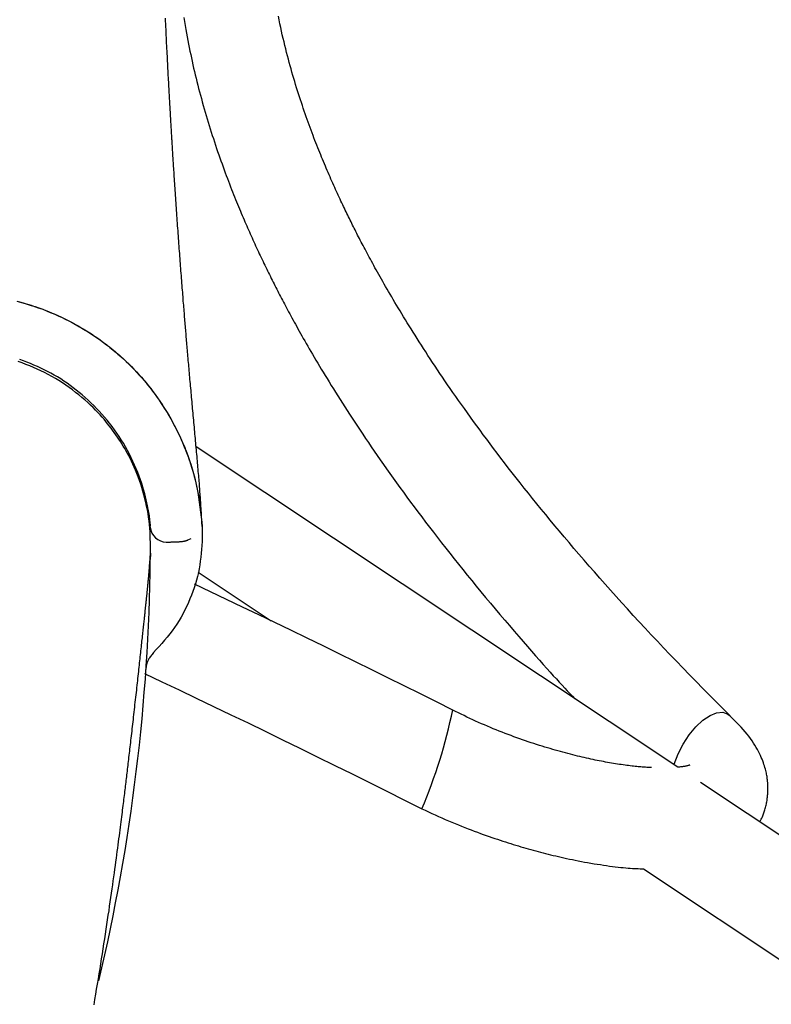
# Model space of a CAD drawing. Extents: x -4207 to 9243, y -2004 to 2308.
# Drawn here: x 4714 to 4830, y -875 to -723 of the extents above; entities that cross this region are included whole.
import ezdxf

# ---------------------------------------------------------------- set-up
doc = ezdxf.new("R2010")
doc.units = 0

msp = doc.modelspace()

# ---------------------------------------------------------------- linework, layer by layer
at = {"color": 7, "linetype": 'Continuous'}
for p, q in [((4815.45, -838.11), (4740.93, -788.53)), ((4741.81, -800.21), (4741.82, -800.34)), ((4741.85, -800.82), (4741.86, -801.07)), ((4741.86, -801.07), (4741.87, -801.4)), ((4741.87, -801.4), (4741.88, -801.77)), ((4736.32, -803.27), (4736.32, -803.27)), ((4741.89, -802.53), (4741.88, -802.6)), ((4733.86, -805.06), (4733.86, -805.01)), ((4741.23, -807.94), (4752.52, -815.45)), ((4892.32, -889.24), (4818.99, -840.46)), ((4810.17, -853.81), (4883.46, -902.57))]:
    msp.add_line(p, q, dxfattribs=at)
for points in [[(4741.85, -800.88), (4741.84, -800.68), (4741.83, -800.48), (4741.82, -800.29), (4741.81, -800.09), (4741.8, -799.89), (4741.79, -799.69), (4741.78, -799.49), (4741.77, -799.28), (4741.76, -799.07), (4741.75, -798.86), (4741.74, -798.65), (4741.72, -798.44), (4741.71, -798.22), (4741.7, -798), (4741.68, -797.77), (4741.67, -797.54), (4741.65, -797.31), (4741.64, -797.07), (4741.62, -796.83), (4741.61, -796.58), (4741.59, -796.33), (4741.57, -796.08), (4741.55, -795.82), (4741.53, -795.56), (4741.51, -795.29), (4741.49, -795.01), (4741.47, -794.74), (4741.45, -794.46), (4741.43, -794.17), (4741.4, -793.88), (4741.38, -793.58), (4741.35, -793.28), (4741.33, -792.97), (4741.3, -792.66), (4741.27, -792.35), (4741.25, -792.03), (4741.22, -791.71), (4741.19, -791.38), (4741.16, -791.05), (4741.13, -790.72), (4741.1, -790.39), (4741.07, -790.05), (4741.04, -789.71), (4741.01, -789.37), (4740.98, -789.02), (4740.95, -788.68), (4740.91, -788.33), (4740.88, -787.98), (4740.85, -787.63), (4740.82, -787.28), (4740.79, -786.92), (4740.75, -786.57), (4740.72, -786.21), (4740.69, -785.86), (4740.66, -785.5), (4740.62, -785.14), (4740.59, -784.78), (4740.56, -784.43), (4740.52, -784.07), (4740.49, -783.71), (4740.46, -783.36), (4740.43, -783), (4740.39, -782.64), (4740.36, -782.29), (4740.33, -781.94), (4740.3, -781.58), (4740.26, -781.23), (4740.23, -780.88), (4740.2, -780.53), (4740.17, -780.18), (4740.14, -779.83), (4740.11, -779.49), (4740.08, -779.14), (4740.05, -778.8), (4740.01, -778.46), (4739.98, -778.12), (4739.95, -777.79), (4739.92, -777.45), (4739.9, -777.12), (4739.87, -776.79), (4739.84, -776.46), (4739.81, -776.14), (4739.78, -775.81), (4739.75, -775.49), (4739.72, -775.18), (4739.7, -774.86), (4739.67, -774.55), (4739.64, -774.24), (4739.62, -773.93), (4739.59, -773.62), (4739.56, -773.32), (4739.54, -773.02), (4739.51, -772.73), (4739.49, -772.44), (4739.46, -772.15), (4739.44, -771.86), (4739.41, -771.58), (4739.39, -771.3), (4739.37, -771.02), (4739.34, -770.74), (4739.32, -770.47), (4739.3, -770.19), (4739.27, -769.91), (4739.25, -769.63), (4739.23, -769.35), (4739.2, -769.06), (4739.18, -768.77), (4739.15, -768.48), (4739.13, -768.18), (4739.11, -767.88), (4739.08, -767.58), (4739.06, -767.28), (4739.03, -766.97), (4739.01, -766.65), (4738.98, -766.33), (4738.95, -766.01), (4738.93, -765.68), (4738.9, -765.35), (4738.87, -765.01), (4738.85, -764.66), (4738.82, -764.31), (4738.79, -763.96), (4738.76, -763.59), (4738.73, -763.22), (4738.7, -762.85), (4738.68, -762.48), (4738.65, -762.1), (4738.62, -761.72), (4738.59, -761.35), (4738.56, -760.97), (4738.53, -760.58), (4738.5, -760.2), (4738.47, -759.82), (4738.44, -759.44), (4738.41, -759.05), (4738.39, -758.66), (4738.36, -758.28), (4738.33, -757.89), (4738.3, -757.5), (4738.27, -757.11), (4738.24, -756.72), (4738.21, -756.33), (4738.18, -755.93), (4738.16, -755.54), (4738.13, -755.15), (4738.1, -754.75), (4738.07, -754.36), (4738.04, -753.96), (4738.02, -753.57), (4737.99, -753.18), (4737.96, -752.78), (4737.93, -752.39), (4737.91, -752), (4737.88, -751.61), (4737.85, -751.22), (4737.83, -750.83), (4737.8, -750.44), (4737.77, -750.06), (4737.75, -749.68), (4737.72, -749.3), (4737.7, -748.92), (4737.67, -748.55), (4737.65, -748.18), (4737.62, -747.81), (4737.6, -747.46), (4737.58, -747.1), (4737.55, -746.76), (4737.53, -746.43), (4737.51, -746.1), (4737.49, -745.79), (4737.47, -745.48), (4737.45, -745.19), (4737.44, -744.9), (4737.42, -744.62), (4737.4, -744.35), (4737.38, -744.1), (4737.37, -743.85), (4737.35, -743.61), (4737.34, -743.38), (4737.33, -743.15), (4737.31, -742.94), (4737.3, -742.74), (4737.29, -742.54), (4737.28, -742.35), (4737.26, -742.17), (4737.25, -741.99), (4737.24, -741.82), (4737.23, -741.66), (4737.22, -741.49), (4737.21, -741.33), (4737.2, -741.17), (4737.19, -741.01), (4737.18, -740.85), (4737.17, -740.68), (4737.16, -740.51), (4737.15, -740.34), (4737.14, -740.17), (4737.13, -739.99), (4737.12, -739.81), (4737.11, -739.62), (4737.1, -739.43), (4737.09, -739.24), (4737.08, -739.04), (4737.06, -738.83), (4737.05, -738.62), (4737.04, -738.41), (4737.03, -738.19), (4737.01, -737.96), (4737, -737.73), (4736.98, -737.49), (4736.97, -737.25), (4736.96, -736.99), (4736.94, -736.74), (4736.93, -736.47), (4736.91, -736.2), (4736.9, -735.93), (4736.88, -735.65), (4736.86, -735.36), (4736.85, -735.06), (4736.83, -734.76), (4736.81, -734.46), (4736.79, -734.14), (4736.78, -733.83), (4736.76, -733.5), (4736.74, -733.18), (4736.72, -732.84), (4736.7, -732.5), (4736.69, -732.16), (4736.67, -731.81), (4736.65, -731.46), (4736.63, -731.11), (4736.61, -730.75), (4736.59, -730.39), (4736.57, -730.03), (4736.55, -729.66), (4736.53, -729.29), (4736.51, -728.92), (4736.49, -728.54), (4736.48, -728.15), (4736.46, -727.76), (4736.44, -727.37), (4736.41, -726.96), (4736.39, -726.56), (4736.37, -726.14), (4736.35, -725.73), (4736.33, -725.31), (4736.31, -724.88), (4736.29, -724.45), (4736.27, -724.02), (4736.25, -723.59), (4736.23, -723.15), (4736.21, -722.71), (4736.19, -722.26)], [(4739.04, -722.14), (4739.14, -722.78), (4739.24, -723.4), (4739.35, -724.01), (4739.45, -724.6), (4739.55, -725.17), (4739.66, -725.73), (4739.76, -726.28), (4739.87, -726.82), (4739.98, -727.35), (4740.09, -727.88), (4740.2, -728.41), (4740.32, -728.93), (4740.43, -729.46), (4740.55, -729.98), (4740.67, -730.51), (4740.8, -731.03), (4740.93, -731.56), (4741.06, -732.08), (4741.19, -732.61), (4741.32, -733.13), (4741.46, -733.66), (4741.6, -734.18), (4741.74, -734.7), (4741.88, -735.23), (4742.03, -735.75), (4742.18, -736.27), (4742.33, -736.79), (4742.48, -737.31), (4742.64, -737.83), (4742.79, -738.34), (4742.95, -738.86), (4743.11, -739.37), (4743.27, -739.88), (4743.43, -740.39), (4743.6, -740.9), (4743.76, -741.4), (4743.93, -741.9), (4744.1, -742.4), (4744.26, -742.89), (4744.43, -743.38), (4744.6, -743.86), (4744.77, -744.33), (4744.94, -744.81), (4745.11, -745.27), (4745.27, -745.73), (4745.44, -746.18), (4745.6, -746.62), (4745.77, -747.06), (4745.93, -747.49), (4746.09, -747.91), (4746.26, -748.33), (4746.42, -748.74), (4746.57, -749.14), (4746.73, -749.53), (4746.88, -749.92), (4747.04, -750.3), (4747.19, -750.67), (4747.34, -751.04), (4747.49, -751.4), (4747.63, -751.75), (4747.78, -752.09), (4747.92, -752.43), (4748.06, -752.77), (4748.2, -753.1), (4748.34, -753.43), (4748.48, -753.75), (4748.62, -754.07), (4748.76, -754.39), (4748.9, -754.7), (4749.03, -755.01), (4749.17, -755.32), (4749.31, -755.63), (4749.45, -755.94), (4749.59, -756.25), (4749.73, -756.56), (4749.86, -756.86), (4750, -757.17), (4750.14, -757.47), (4750.29, -757.78), (4750.43, -758.08), (4750.57, -758.38), (4750.71, -758.69), (4750.85, -758.99), (4750.99, -759.29), (4751.14, -759.58), (4751.28, -759.88), (4751.42, -760.18), (4751.56, -760.47), (4751.7, -760.76), (4751.85, -761.06), (4751.99, -761.35), (4752.13, -761.64), (4752.28, -761.93), (4752.42, -762.21), (4752.56, -762.5), (4752.7, -762.79), (4752.85, -763.07), (4752.99, -763.35), (4753.13, -763.63), (4753.27, -763.91), (4753.42, -764.19), (4753.56, -764.47), (4753.7, -764.75), (4753.85, -765.03), (4754, -765.31), (4754.14, -765.6), (4754.29, -765.88), (4754.45, -766.17), (4754.6, -766.46), (4754.76, -766.76), (4754.92, -767.05), (4755.08, -767.36), (4755.24, -767.66), (4755.41, -767.98), (4755.58, -768.29), (4755.76, -768.61), (4755.93, -768.94), (4756.12, -769.27), (4756.3, -769.61), (4756.49, -769.95), (4756.69, -770.3), (4756.89, -770.66), (4757.09, -771.03), (4757.3, -771.4), (4757.52, -771.78), (4757.74, -772.17), (4757.97, -772.57), (4758.2, -772.98), (4758.44, -773.39), (4758.69, -773.81), (4758.94, -774.24), (4759.2, -774.68), (4759.47, -775.13), (4759.74, -775.59), (4760.02, -776.06), (4760.3, -776.53), (4760.59, -777.02), (4760.89, -777.51), (4761.2, -778.01), (4761.51, -778.52), (4761.84, -779.05), (4762.17, -779.57), (4762.5, -780.11), (4762.85, -780.66), (4763.2, -781.22), (4763.56, -781.78), (4763.92, -782.35), (4764.3, -782.93), (4764.68, -783.52), (4765.07, -784.12), (4765.47, -784.73), (4765.88, -785.34), (4766.29, -785.97), (4766.71, -786.6), (4767.14, -787.24), (4767.58, -787.89), (4768.03, -788.54), (4768.49, -789.21), (4768.96, -789.88), (4769.43, -790.57), (4769.91, -791.26), (4770.41, -791.96), (4770.91, -792.67), (4771.42, -793.38), (4771.94, -794.11), (4772.47, -794.84), (4773.01, -795.58), (4773.56, -796.33), (4774.12, -797.09), (4774.69, -797.85), (4775.26, -798.62), (4775.85, -799.4), (4776.44, -800.18), (4777.05, -800.97), (4777.66, -801.77), (4778.28, -802.58), (4778.91, -803.39), (4779.55, -804.2), (4780.2, -805.02), (4780.85, -805.85), (4781.52, -806.69), (4782.2, -807.53), (4782.88, -808.38), (4783.58, -809.23), (4784.28, -810.09), (4785, -810.96), (4785.72, -811.84), (4786.46, -812.71), (4787.2, -813.6), (4787.95, -814.47), (4788.69, -815.34), (4789.42, -816.2), (4790.15, -817.04), (4790.85, -817.87), (4791.54, -818.66), (4792.21, -819.43), (4792.85, -820.17), (4793.47, -820.87), (4794.07, -821.55), (4794.64, -822.19), (4795.19, -822.81), (4795.71, -823.39), (4796.2, -823.94), (4796.68, -824.45), (4797.12, -824.94), (4797.55, -825.41), (4797.97, -825.85), (4798.37, -826.28), (4798.76, -826.7), (4799.15, -827.11), (4799.53, -827.51)], [(4823.56, -830.15), (4822.5, -829.08), (4821.45, -828.02), (4820.39, -826.96), (4819.34, -825.9), (4818.3, -824.84), (4817.27, -823.79), (4816.25, -822.74), (4815.24, -821.7), (4814.25, -820.67), (4813.27, -819.64), (4812.3, -818.62), (4811.35, -817.6), (4810.41, -816.6), (4809.49, -815.6), (4808.58, -814.61), (4807.68, -813.62), (4806.79, -812.65), (4805.92, -811.68), (4805.06, -810.73), (4804.22, -809.78), (4803.38, -808.84), (4802.56, -807.9), (4801.75, -806.98), (4800.96, -806.06), (4800.17, -805.16), (4799.4, -804.26), (4798.65, -803.37), (4797.9, -802.49), (4797.16, -801.61), (4796.44, -800.75), (4795.73, -799.89), (4795.03, -799.04), (4794.34, -798.2), (4793.67, -797.37), (4793, -796.55), (4792.35, -795.73), (4791.7, -794.92), (4791.07, -794.13), (4790.45, -793.34), (4789.84, -792.56), (4789.24, -791.79), (4788.66, -791.03), (4788.08, -790.29), (4787.52, -789.55), (4786.97, -788.82), (4786.42, -788.09), (4785.89, -787.38), (4785.37, -786.68), (4784.86, -785.99), (4784.36, -785.3), (4783.87, -784.63), (4783.38, -783.96), (4782.91, -783.3), (4782.45, -782.65), (4781.99, -782.01), (4781.55, -781.38), (4781.11, -780.76), (4780.68, -780.15), (4780.26, -779.54), (4779.85, -778.94), (4779.44, -778.35), (4779.05, -777.77), (4778.66, -777.19), (4778.28, -776.62), (4777.9, -776.06), (4777.53, -775.51), (4777.17, -774.96), (4776.81, -774.42), (4776.46, -773.88), (4776.12, -773.35), (4775.78, -772.83), (4775.45, -772.32), (4775.13, -771.81), (4774.81, -771.31), (4774.5, -770.81), (4774.19, -770.32), (4773.89, -769.84), (4773.6, -769.36), (4773.31, -768.89), (4773.03, -768.43), (4772.75, -767.97), (4772.48, -767.52), (4772.21, -767.08), (4771.95, -766.64), (4771.69, -766.21), (4771.44, -765.79), (4771.19, -765.37), (4770.95, -764.96), (4770.72, -764.55), (4770.48, -764.16), (4770.26, -763.76), (4770.04, -763.38), (4769.82, -763), (4769.61, -762.62), (4769.4, -762.26), (4769.2, -761.9), (4769, -761.54), (4768.8, -761.19), (4768.61, -760.85), (4768.43, -760.51), (4768.25, -760.18), (4768.07, -759.86), (4767.9, -759.54), (4767.73, -759.22), (4767.56, -758.91), (4767.4, -758.61), (4767.24, -758.31), (4767.08, -758.01), (4766.93, -757.72), (4766.77, -757.44), (4766.63, -757.15), (4766.48, -756.88), (4766.34, -756.6), (4766.2, -756.33), (4766.06, -756.06), (4765.92, -755.8), (4765.79, -755.54), (4765.66, -755.28), (4765.53, -755.02), (4765.4, -754.76), (4765.27, -754.51), (4765.15, -754.26), (4765.02, -754.01), (4764.9, -753.76), (4764.77, -753.51), (4764.65, -753.25), (4764.52, -753), (4764.39, -752.74), (4764.27, -752.48), (4764.14, -752.21), (4764.01, -751.94), (4763.88, -751.67), (4763.74, -751.39), (4763.61, -751.11), (4763.48, -750.82), (4763.34, -750.54), (4763.2, -750.25), (4763.07, -749.95), (4762.93, -749.66), (4762.79, -749.36), (4762.65, -749.05), (4762.51, -748.74), (4762.37, -748.43), (4762.23, -748.12), (4762.09, -747.8), (4761.94, -747.47), (4761.8, -747.15), (4761.65, -746.82), (4761.51, -746.49), (4761.36, -746.15), (4761.22, -745.81), (4761.07, -745.47), (4760.93, -745.13), (4760.79, -744.79), (4760.64, -744.44), (4760.5, -744.09), (4760.35, -743.74), (4760.21, -743.39), (4760.06, -743.03), (4759.91, -742.66), (4759.77, -742.3), (4759.62, -741.92), (4759.47, -741.55), (4759.32, -741.17), (4759.17, -740.78), (4759.03, -740.39), (4758.88, -739.99), (4758.73, -739.59), (4758.57, -739.19), (4758.42, -738.78), (4758.27, -738.36), (4758.12, -737.94), (4757.97, -737.51), (4757.82, -737.08), (4757.67, -736.65), (4757.52, -736.21), (4757.37, -735.77), (4757.22, -735.32), (4757.07, -734.87), (4756.92, -734.41), (4756.77, -733.95), (4756.62, -733.49), (4756.48, -733.02), (4756.33, -732.55), (4756.19, -732.07), (4756.04, -731.59), (4755.9, -731.11), (4755.76, -730.62), (4755.62, -730.12), (4755.48, -729.62), (4755.34, -729.12), (4755.2, -728.6), (4755.07, -728.08), (4754.93, -727.56), (4754.79, -727.02), (4754.66, -726.48), (4754.53, -725.94), (4754.4, -725.39), (4754.27, -724.83), (4754.14, -724.26), (4754.02, -723.69), (4753.9, -723.12), (4753.78, -722.54), (4753.66, -721.95)], [(4713.17, -766.04), (4713.73, -766.19), (4714.29, -766.34), (4714.84, -766.5), (4715.39, -766.67), (4715.94, -766.85), (4716.49, -767.04), (4717.03, -767.23), (4717.57, -767.43), (4718.11, -767.65), (4718.64, -767.86), (4719.17, -768.09), (4719.69, -768.33), (4720.22, -768.57), (4720.73, -768.82), (4721.25, -769.08), (4721.76, -769.35), (4722.26, -769.62), (4722.77, -769.9), (4723.26, -770.19), (4723.76, -770.49), (4724.24, -770.79), (4724.72, -771.1), (4725.2, -771.42), (4725.67, -771.74), (4726.14, -772.07), (4726.6, -772.41), (4727.06, -772.76), (4727.51, -773.11), (4727.96, -773.47), (4728.4, -773.83), (4728.83, -774.2), (4729.26, -774.58), (4729.68, -774.96), (4730.1, -775.35), (4730.5, -775.74), (4730.91, -776.15), (4731.3, -776.55), (4731.7, -776.96), (4732.08, -777.38), (4732.46, -777.8), (4732.83, -778.23), (4733.19, -778.66), (4733.55, -779.1), (4733.9, -779.54), (4734.24, -779.99), (4734.58, -780.44), (4734.91, -780.9), (4735.23, -781.36), (4735.54, -781.83), (4735.85, -782.3), (4736.15, -782.77), (4736.44, -783.25), (4736.73, -783.73), (4737.01, -784.21), (4737.28, -784.7), (4737.54, -785.19), (4737.8, -785.69), (4738.05, -786.18), (4738.29, -786.68), (4738.52, -787.18), (4738.74, -787.68), (4738.96, -788.18), (4739.16, -788.68), (4739.36, -789.19), (4739.55, -789.69), (4739.73, -790.19), (4739.9, -790.69), (4740.07, -791.18), (4740.22, -791.68), (4740.37, -792.18), (4740.51, -792.67), (4740.65, -793.16), (4740.77, -793.65), (4740.89, -794.14), (4741.01, -794.63), (4741.11, -795.12), (4741.21, -795.6), (4741.3, -796.08), (4741.38, -796.56), (4741.45, -797.04), (4741.52, -797.51), (4741.58, -797.99), (4741.63, -798.46), (4741.68, -798.93), (4741.73, -799.4), (4741.78, -799.87), (4741.82, -800.34)], [(4713.58, -766.15), (4714.19, -766.31), (4714.79, -766.49), (4715.4, -766.68), (4716, -766.87), (4716.6, -767.08), (4717.19, -767.29), (4717.78, -767.52), (4718.37, -767.76), (4718.95, -768), (4719.53, -768.26), (4720.1, -768.52), (4720.67, -768.79), (4721.24, -769.08), (4721.8, -769.37), (4722.35, -769.67), (4722.9, -769.98), (4723.45, -770.3), (4723.98, -770.63), (4724.52, -770.97), (4725.05, -771.32), (4725.57, -771.67), (4726.08, -772.03), (4726.59, -772.41), (4727.1, -772.79), (4727.6, -773.18), (4728.09, -773.58), (4728.57, -773.98), (4729.05, -774.4), (4729.52, -774.82), (4729.98, -775.25), (4730.44, -775.68), (4730.89, -776.13), (4731.33, -776.58), (4731.76, -777.04), (4732.19, -777.5), (4732.61, -777.98), (4733.02, -778.46), (4733.42, -778.94), (4733.81, -779.44), (4734.2, -779.94), (4734.58, -780.45), (4734.95, -780.96), (4735.31, -781.48), (4735.66, -782.02), (4736.01, -782.56), (4736.35, -783.11), (4736.69, -783.67), (4737.02, -784.24), (4737.34, -784.82), (4737.65, -785.42), (4737.96, -786.02), (4738.26, -786.63), (4738.55, -787.26), (4738.83, -787.9), (4739.1, -788.55), (4739.37, -789.2), (4739.63, -789.87), (4739.87, -790.55), (4740.1, -791.24), (4740.32, -791.94), (4740.53, -792.66), (4740.72, -793.38), (4740.89, -794.11), (4741.04, -794.85), (4741.18, -795.6), (4741.31, -796.36), (4741.42, -797.12), (4741.53, -797.89), (4741.63, -798.66), (4741.72, -799.43), (4741.81, -800.21)], [(4733.86, -805.01), (4733.86, -804.45), (4733.86, -803.89), (4733.85, -803.34), (4733.84, -802.78), (4733.82, -802.22), (4733.8, -801.67), (4733.76, -801.11), (4733.71, -800.54), (4733.65, -799.98), (4733.58, -799.42), (4733.49, -798.85), (4733.39, -798.28), (4733.27, -797.71), (4733.15, -797.14), (4733.01, -796.57), (4732.86, -796), (4732.7, -795.43), (4732.53, -794.86), (4732.35, -794.3), (4732.16, -793.74), (4731.97, -793.2), (4731.77, -792.68), (4731.57, -792.17), (4731.36, -791.69), (4731.16, -791.22), (4730.95, -790.79), (4730.74, -790.37), (4730.53, -789.96), (4730.32, -789.58), (4730.1, -789.2), (4729.89, -788.83), (4729.66, -788.47), (4729.44, -788.1), (4729.21, -787.75), (4728.98, -787.39), (4728.74, -787.04), (4728.5, -786.69), (4728.26, -786.34), (4728.01, -786), (4727.76, -785.65), (4727.5, -785.31), (4727.24, -784.97), (4726.97, -784.63), (4726.69, -784.29), (4726.39, -783.94), (4726.07, -783.59), (4725.74, -783.23), (4725.38, -782.86), (4725, -782.48), (4724.59, -782.1), (4724.16, -781.7), (4723.72, -781.31), (4723.26, -780.91), (4722.78, -780.52), (4722.29, -780.13), (4721.78, -779.75), (4721.27, -779.38), (4720.75, -779.02), (4720.23, -778.66), (4719.69, -778.32), (4719.15, -778), (4718.6, -777.68), (4718.05, -777.37), (4717.49, -777.08), (4716.92, -776.8), (4716.35, -776.53), (4715.77, -776.27), (4715.19, -776.03), (4714.6, -775.8), (4714.01, -775.58), (4713.41, -775.37)], [(4733.83, -800.97), (4733.81, -800.72), (4733.78, -800.47), (4733.76, -800.22), (4733.73, -799.95), (4733.7, -799.67), (4733.67, -799.38), (4733.63, -799.07), (4733.58, -798.74), (4733.52, -798.39), (4733.46, -798.01), (4733.39, -797.61), (4733.3, -797.19), (4733.21, -796.75), (4733.1, -796.29), (4732.97, -795.8), (4732.83, -795.3), (4732.68, -794.77), (4732.51, -794.23), (4732.32, -793.68), (4732.11, -793.11), (4731.89, -792.54), (4731.66, -791.96), (4731.41, -791.38), (4731.15, -790.81), (4730.88, -790.23), (4730.6, -789.67), (4730.3, -789.11), (4729.99, -788.55), (4729.67, -788.01), (4729.34, -787.47), (4729, -786.94), (4728.65, -786.42), (4728.29, -785.91), (4727.92, -785.4), (4727.55, -784.91), (4727.16, -784.43), (4726.76, -783.96), (4726.36, -783.49), (4725.95, -783.04), (4725.53, -782.6), (4725.1, -782.16), (4724.66, -781.74), (4724.22, -781.33), (4723.77, -780.92), (4723.31, -780.53), (4722.85, -780.14), (4722.38, -779.77), (4721.91, -779.41), (4721.43, -779.06), (4720.95, -778.71), (4720.46, -778.38), (4719.97, -778.06), (4719.47, -777.75), (4718.96, -777.45), (4718.46, -777.17), (4717.94, -776.9), (4717.42, -776.64), (4716.89, -776.39), (4716.36, -776.15), (4715.82, -775.92), (4715.29, -775.69), (4714.74, -775.47), (4714.2, -775.26), (4713.66, -775.04)], [(4733.11, -796.8), (4733.18, -797.08), (4733.25, -797.36), (4733.32, -797.63), (4733.38, -797.9), (4733.45, -798.17), (4733.5, -798.43), (4733.56, -798.69), (4733.6, -798.95), (4733.64, -799.2), (4733.68, -799.44), (4733.71, -799.68), (4733.74, -799.92), (4733.76, -800.15), (4733.78, -800.38), (4733.8, -800.61), (4733.82, -800.84)], [(4741.82, -800.34), (4741.82, -800.35), (4741.82, -800.37), (4741.82, -800.38), (4741.82, -800.39), (4741.83, -800.41), (4741.83, -800.42), (4741.83, -800.43), (4741.83, -800.44), (4741.83, -800.46), (4741.83, -800.47), (4741.83, -800.48), (4741.83, -800.49), (4741.83, -800.51), (4741.83, -800.52), (4741.83, -800.53), (4741.83, -800.54), (4741.83, -800.55), (4741.84, -800.56), (4741.84, -800.57), (4741.84, -800.58), (4741.84, -800.59), (4741.84, -800.61), (4741.84, -800.62), (4741.84, -800.63)], [(4741.84, -800.63), (4741.84, -800.64), (4741.84, -800.65), (4741.84, -800.67), (4741.84, -800.68), (4741.84, -800.69), (4741.84, -800.7), (4741.84, -800.72), (4741.84, -800.73), (4741.85, -800.74), (4741.85, -800.75), (4741.85, -800.76), (4741.85, -800.77), (4741.85, -800.78), (4741.85, -800.79), (4741.85, -800.8), (4741.85, -800.82)], [(4741.88, -801.77), (4741.88, -801.8), (4741.88, -801.82), (4741.88, -801.85), (4741.88, -801.88), (4741.88, -801.91), (4741.88, -801.94), (4741.88, -801.98), (4741.88, -802.02), (4741.88, -802.07), (4741.88, -802.13), (4741.88, -802.19), (4741.88, -802.25), (4741.88, -802.32), (4741.88, -802.39), (4741.89, -802.46), (4741.89, -802.53)], [(4741.88, -802.6), (4741.85, -803.21), (4741.81, -803.81), (4741.77, -804.41), (4741.71, -805.01), (4741.65, -805.61), (4741.58, -806.21), (4741.5, -806.8), (4741.4, -807.4), (4741.28, -807.99), (4741.14, -808.58), (4740.98, -809.17), (4740.81, -809.75), (4740.62, -810.34), (4740.42, -810.92), (4740.2, -811.49), (4739.97, -812.07), (4739.73, -812.64), (4739.47, -813.21), (4739.2, -813.77), (4738.91, -814.32), (4738.61, -814.87), (4738.29, -815.41), (4737.96, -815.95), (4737.61, -816.47), (4737.24, -816.98), (4736.85, -817.49), (4736.46, -817.98), (4736.05, -818.47), (4735.63, -818.95), (4735.2, -819.43), (4734.77, -819.91), (4734.34, -820.38)], [(4736.32, -803.27), (4736.37, -803.27), (4736.41, -803.27), (4736.45, -803.27), (4736.5, -803.27), (4736.54, -803.27), (4736.59, -803.27), (4736.65, -803.27), (4736.71, -803.27), (4736.77, -803.27), (4736.84, -803.27), (4736.91, -803.27), (4736.98, -803.27), (4737.06, -803.26), (4737.15, -803.26), (4737.23, -803.26), (4737.32, -803.26), (4737.42, -803.26), (4737.51, -803.25), (4737.61, -803.25), (4737.7, -803.25), (4737.8, -803.24), (4737.89, -803.24), (4737.99, -803.23), (4738.07, -803.23), (4738.16, -803.23), (4738.24, -803.22), (4738.32, -803.22), (4738.39, -803.21), (4738.46, -803.21), (4738.53, -803.2), (4738.6, -803.2), (4738.66, -803.19), (4738.72, -803.18), (4738.78, -803.17), (4738.84, -803.17), (4738.9, -803.16), (4738.95, -803.15), (4739.01, -803.14), (4739.06, -803.13), (4739.11, -803.12), (4739.16, -803.11), (4739.21, -803.1), (4739.25, -803.09), (4739.3, -803.08), (4739.34, -803.07), (4739.38, -803.06), (4739.42, -803.05), (4739.46, -803.03), (4739.49, -803.02), (4739.52, -803.01), (4739.55, -803), (4739.58, -802.99), (4739.6, -802.97), (4739.63, -802.96), (4739.65, -802.95), (4739.68, -802.94)], [(4739.66, -802.95), (4740.15, -802.74)], [(4725.13, -874.81), (4725.27, -874), (4725.41, -873.2), (4725.54, -872.41), (4725.67, -871.62), (4725.8, -870.83), (4725.93, -870.04), (4726.06, -869.26), (4726.18, -868.48), (4726.31, -867.71), (4726.43, -866.94), (4726.55, -866.17), (4726.67, -865.41), (4726.79, -864.65), (4726.9, -863.9), (4727.02, -863.16), (4727.13, -862.43), (4727.24, -861.71), (4727.34, -860.99), (4727.45, -860.28), (4727.55, -859.59), (4727.65, -858.9), (4727.74, -858.23), (4727.84, -857.57), (4727.93, -856.92), (4728.02, -856.28), (4728.11, -855.66), (4728.2, -855.05), (4728.28, -854.45), (4728.36, -853.86), (4728.44, -853.29), (4728.52, -852.72), (4728.59, -852.18), (4728.66, -851.64), (4728.73, -851.12), (4728.8, -850.61), (4728.87, -850.11), (4728.93, -849.63), (4728.99, -849.15), (4729.05, -848.69), (4729.11, -848.24), (4729.17, -847.81), (4729.22, -847.38), (4729.27, -846.97), (4729.33, -846.56), (4729.38, -846.17), (4729.42, -845.79), (4729.47, -845.42), (4729.52, -845.06), (4729.56, -844.71), (4729.6, -844.37), (4729.65, -844.03), (4729.69, -843.71), (4729.73, -843.39), (4729.76, -843.07), (4729.8, -842.77), (4729.84, -842.46), (4729.88, -842.17), (4729.91, -841.87), (4729.95, -841.58), (4729.98, -841.29), (4730.02, -841.01), (4730.05, -840.72), (4730.09, -840.43), (4730.12, -840.15), (4730.15, -839.86), (4730.19, -839.58), (4730.22, -839.29), (4730.26, -839), (4730.29, -838.7), (4730.33, -838.41), (4730.36, -838.11), (4730.4, -837.81), (4730.43, -837.51), (4730.47, -837.2), (4730.51, -836.89), (4730.54, -836.57), (4730.58, -836.25), (4730.62, -835.93), (4730.66, -835.61), (4730.69, -835.28), (4730.73, -834.95), (4730.77, -834.61), (4730.81, -834.27), (4730.85, -833.93), (4730.89, -833.59), (4730.93, -833.24), (4730.97, -832.88), (4731.01, -832.53), (4731.05, -832.17), (4731.09, -831.81), (4731.13, -831.44), (4731.18, -831.07), (4731.22, -830.7), (4731.26, -830.33), (4731.3, -829.95), (4731.34, -829.57), (4731.39, -829.19), (4731.43, -828.81), (4731.47, -828.43), (4731.52, -828.04), (4731.56, -827.66), (4731.6, -827.28), (4731.64, -826.91), (4731.68, -826.53), (4731.73, -826.16), (4731.77, -825.8), (4731.81, -825.43), (4731.85, -825.07), (4731.89, -824.71), (4731.93, -824.35), (4731.97, -824), (4732, -823.65), (4732.04, -823.31), (4732.08, -822.97), (4732.12, -822.63), (4732.15, -822.29), (4732.19, -821.96), (4732.23, -821.64), (4732.26, -821.32), (4732.29, -821), (4732.33, -820.69), (4732.36, -820.38), (4732.4, -820.08), (4732.43, -819.78), (4732.46, -819.48), (4732.49, -819.19), (4732.52, -818.91), (4732.55, -818.62), (4732.58, -818.34), (4732.61, -818.07), (4732.64, -817.8), (4732.67, -817.54), (4732.7, -817.28), (4732.73, -817.03), (4732.75, -816.78), (4732.78, -816.54), (4732.8, -816.31), (4732.83, -816.08), (4732.85, -815.86), (4732.87, -815.65), (4732.89, -815.45), (4732.92, -815.26), (4732.93, -815.07), (4732.95, -814.9), (4732.97, -814.73), (4732.99, -814.57), (4733, -814.42), (4733.02, -814.28), (4733.03, -814.15), (4733.05, -814.02), (4733.06, -813.9), (4733.07, -813.78), (4733.08, -813.67), (4733.09, -813.57), (4733.1, -813.47), (4733.11, -813.38), (4733.12, -813.29), (4733.13, -813.21), (4733.14, -813.13), (4733.15, -813.06), (4733.16, -812.98), (4733.16, -812.91), (4733.17, -812.84), (4733.18, -812.77), (4733.19, -812.7), (4733.19, -812.62), (4733.2, -812.55), (4733.21, -812.47), (4733.22, -812.39), (4733.23, -812.31), (4733.24, -812.22), (4733.24, -812.14), (4733.25, -812.05), (4733.26, -811.96), (4733.27, -811.86), (4733.28, -811.76), (4733.29, -811.66), (4733.3, -811.56), (4733.32, -811.45), (4733.33, -811.34), (4733.34, -811.23), (4733.35, -811.11), (4733.36, -811), (4733.37, -810.88), (4733.39, -810.75), (4733.4, -810.63), (4733.41, -810.5), (4733.42, -810.37), (4733.44, -810.24), (4733.45, -810.1), (4733.46, -809.97), (4733.48, -809.83), (4733.49, -809.69), (4733.5, -809.54), (4733.52, -809.4), (4733.53, -809.25), (4733.55, -809.11), (4733.56, -808.96), (4733.57, -808.81), (4733.59, -808.66), (4733.6, -808.5), (4733.62, -808.35), (4733.63, -808.2), (4733.64, -808.04), (4733.66, -807.89), (4733.67, -807.73), (4733.68, -807.58), (4733.7, -807.42), (4733.71, -807.27), (4733.72, -807.11), (4733.73, -806.96), (4733.74, -806.81), (4733.76, -806.66), (4733.77, -806.52), (4733.78, -806.38), (4733.79, -806.24), (4733.8, -806.1), (4733.81, -805.97), (4733.81, -805.85), (4733.82, -805.73), (4733.83, -805.61), (4733.83, -805.5), (4733.84, -805.39), (4733.85, -805.29), (4733.85, -805.19), (4733.85, -805.1), (4733.86, -805.01), (4733.86, -804.92), (4733.86, -804.83), (4733.87, -804.74)], [(4733.84, -805.9), (4733.84, -805.96)], [(4780.65, -829.25), (4778.14, -828), (4775.63, -826.75), (4773.11, -825.5), (4770.6, -824.25), (4768.1, -823.01), (4765.59, -821.78), (4763.09, -820.55), (4760.58, -819.33), (4758.09, -818.12), (4755.59, -816.91), (4753.1, -815.71), (4750.62, -814.52), (4748.13, -813.33), (4745.64, -812.14), (4743.16, -810.95), (4740.68, -809.77)], [(4734.34, -820.38), (4734.23, -820.51), (4734.13, -820.64), (4734.02, -820.77), (4733.92, -820.9), (4733.82, -821.03), (4733.73, -821.16), (4733.65, -821.28), (4733.57, -821.41), (4733.51, -821.53), (4733.45, -821.65), (4733.4, -821.77), (4733.36, -821.89), (4733.32, -822), (4733.29, -822.11), (4733.26, -822.22), (4733.24, -822.32), (4733.22, -822.41), (4733.21, -822.5), (4733.19, -822.58), (4733.18, -822.66), (4733.17, -822.74), (4733.17, -822.82), (4733.16, -822.89), (4733.15, -822.96)], [(4732.96, -823.61), (4735.62, -824.87), (4738.29, -826.14), (4740.95, -827.41), (4743.62, -828.69), (4746.29, -829.97), (4748.96, -831.25), (4751.63, -832.54), (4754.31, -833.85), (4757, -835.16), (4759.68, -836.48), (4762.38, -837.81), (4765.07, -839.14), (4767.77, -840.48), (4770.46, -841.82), (4773.16, -843.17), (4775.86, -844.51)], [(4811.38, -838.15), (4811.24, -838.15), (4811.1, -838.14), (4810.95, -838.13), (4810.8, -838.13), (4810.65, -838.12), (4810.49, -838.11), (4810.32, -838.1), (4810.14, -838.08), (4809.96, -838.07), (4809.76, -838.05), (4809.55, -838.03), (4809.33, -838.01), (4809.11, -837.99), (4808.87, -837.96), (4808.63, -837.94), (4808.38, -837.91), (4808.12, -837.88), (4807.85, -837.84), (4807.58, -837.81), (4807.3, -837.77), (4807.01, -837.73), (4806.72, -837.69), (4806.43, -837.65), (4806.13, -837.6), (4805.83, -837.55), (4805.52, -837.5), (4805.21, -837.45), (4804.9, -837.4), (4804.59, -837.34), (4804.28, -837.29), (4803.96, -837.23), (4803.64, -837.17), (4803.32, -837.11), (4803, -837.04), (4802.68, -836.98), (4802.35, -836.91), (4802.02, -836.84), (4801.68, -836.76), (4801.34, -836.69), (4801, -836.61), (4800.65, -836.53), (4800.3, -836.45), (4799.94, -836.36), (4799.58, -836.27), (4799.21, -836.18), (4798.84, -836.09), (4798.46, -835.99), (4798.08, -835.89), (4797.7, -835.79), (4797.31, -835.68), (4796.91, -835.57), (4796.51, -835.46), (4796.11, -835.34), (4795.7, -835.22), (4795.29, -835.1), (4794.88, -834.97), (4794.46, -834.85), (4794.04, -834.71), (4793.61, -834.58), (4793.18, -834.44), (4792.75, -834.3), (4792.32, -834.15), (4791.88, -834), (4791.44, -833.85), (4791, -833.69), (4790.55, -833.54), (4790.1, -833.37), (4789.66, -833.21), (4789.2, -833.04), (4788.75, -832.86), (4788.29, -832.69), (4787.84, -832.51), (4787.38, -832.33), (4786.92, -832.14), (4786.46, -831.95), (4786, -831.76), (4785.54, -831.56), (4785.09, -831.36), (4784.63, -831.16), (4784.18, -830.96), (4783.73, -830.75), (4783.29, -830.54), (4782.84, -830.33), (4782.4, -830.11), (4781.96, -829.9), (4781.53, -829.68), (4781.09, -829.46), (4780.65, -829.25)], [(4814.9, -837.62), (4815.51, -836.04), (4816.31, -834.51), (4817.24, -833.08), (4818.28, -831.83), (4819.36, -830.82), (4820.45, -830.09), (4821.48, -829.68), (4822.42, -829.6), (4823.21, -829.87), (4823.58, -830.17)], [(4828.14, -846.54), (4828.2, -846.44), (4828.27, -846.33), (4828.33, -846.22), (4828.39, -846.11), (4828.45, -845.99), (4828.52, -845.87), (4828.58, -845.74), (4828.63, -845.61), (4828.69, -845.47), (4828.75, -845.32), (4828.8, -845.16), (4828.85, -845), (4828.9, -844.84), (4828.95, -844.67), (4829, -844.49), (4829.05, -844.32), (4829.09, -844.14), (4829.13, -843.96), (4829.17, -843.78), (4829.2, -843.6), (4829.24, -843.42), (4829.27, -843.24), (4829.3, -843.07), (4829.32, -842.9), (4829.34, -842.74), (4829.36, -842.58), (4829.37, -842.43), (4829.39, -842.28), (4829.4, -842.13), (4829.4, -841.99), (4829.41, -841.86), (4829.41, -841.73), (4829.42, -841.6), (4829.42, -841.48), (4829.42, -841.36), (4829.42, -841.23), (4829.42, -841.11), (4829.41, -840.99), (4829.41, -840.87), (4829.4, -840.74), (4829.39, -840.61), (4829.38, -840.47), (4829.37, -840.33), (4829.36, -840.18), (4829.34, -840.03), (4829.32, -839.87), (4829.3, -839.71), (4829.27, -839.54), (4829.24, -839.36), (4829.21, -839.18), (4829.17, -838.99), (4829.12, -838.79), (4829.07, -838.58), (4829.02, -838.37), (4828.95, -838.14), (4828.88, -837.9), (4828.8, -837.66), (4828.71, -837.4), (4828.61, -837.13), (4828.5, -836.86), (4828.38, -836.57), (4828.25, -836.28), (4828.11, -835.98), (4827.95, -835.67), (4827.79, -835.35), (4827.6, -835.02), (4827.41, -834.69), (4827.2, -834.35), (4826.97, -834.01), (4826.73, -833.66), (4826.47, -833.31), (4826.2, -832.96), (4825.9, -832.61), (4825.59, -832.25), (4825.26, -831.89), (4824.92, -831.53), (4824.57, -831.17), (4824.21, -830.81), (4823.85, -830.44), (4823.49, -830.08)], [(4817.34, -837.81), (4817.34, -837.81), (4817.34, -837.8), (4817.34, -837.79), (4817.33, -837.79), (4817.32, -837.79), (4817.3, -837.79), (4817.27, -837.79), (4817.23, -837.8), (4817.18, -837.81), (4817.12, -837.83), (4817.05, -837.85), (4816.97, -837.87), (4816.88, -837.89), (4816.78, -837.91), (4816.68, -837.94), (4816.56, -837.96), (4816.44, -837.98), (4816.3, -837.99), (4816.17, -838.01), (4816.02, -838.03), (4815.88, -838.04), (4815.73, -838.06), (4815.58, -838.07), (4815.42, -838.08)], [(4775.86, -844.51), (4776.38, -844.75), (4776.9, -844.99), (4777.41, -845.23), (4777.93, -845.47), (4778.45, -845.7), (4778.96, -845.94), (4779.47, -846.16), (4779.99, -846.39), (4780.5, -846.6), (4781.01, -846.82), (4781.52, -847.02), (4782.02, -847.22), (4782.52, -847.42), (4783.01, -847.61), (4783.5, -847.8), (4783.98, -847.98), (4784.45, -848.15), (4784.91, -848.32), (4785.37, -848.49), (4785.82, -848.65), (4786.26, -848.8), (4786.69, -848.95), (4787.13, -849.1), (4787.55, -849.24), (4787.97, -849.38), (4788.39, -849.52), (4788.8, -849.65), (4789.2, -849.78), (4789.61, -849.91), (4790, -850.03), (4790.4, -850.15), (4790.79, -850.27), (4791.18, -850.39), (4791.57, -850.5), (4791.95, -850.61), (4792.33, -850.72), (4792.72, -850.83), (4793.1, -850.93), (4793.48, -851.03), (4793.86, -851.14), (4794.24, -851.24), (4794.62, -851.33), (4795, -851.43), (4795.39, -851.53), (4795.78, -851.63), (4796.17, -851.72), (4796.58, -851.82), (4796.98, -851.91), (4797.4, -852.01), (4797.83, -852.1), (4798.26, -852.2), (4798.7, -852.29), (4799.15, -852.38), (4799.61, -852.48), (4800.07, -852.57), (4800.54, -852.66), (4801.03, -852.75), (4801.51, -852.84), (4802, -852.92), (4802.5, -853.01), (4802.99, -853.09), (4803.48, -853.16), (4803.96, -853.24), (4804.43, -853.31), (4804.9, -853.37), (4805.35, -853.43), (4805.79, -853.48), (4806.22, -853.54), (4806.63, -853.58), (4807.03, -853.62), (4807.41, -853.66), (4807.77, -853.69), (4808.11, -853.71), (4808.44, -853.74), (4808.75, -853.75), (4809.04, -853.77), (4809.33, -853.78), (4809.62, -853.79), (4809.89, -853.8), (4810.17, -853.81)]]:
    msp.add_lwpolyline(points, dxfattribs=at)
for centre, radius, start, end in [((4736.32, -800.77), 2.5, 184.6164, 270.117), ((4763.76, -806.21), 29.92, 177.6987, 179.4114), ((4437.7, -802.86), 296.16, 346.6717, 359.3993), ((4703.13, -813.33), 79.13, 336.7939, 348.3981)]:
    msp.add_arc(centre, radius, start, end, dxfattribs=at)

doc.saveas('drawing.dxf')
